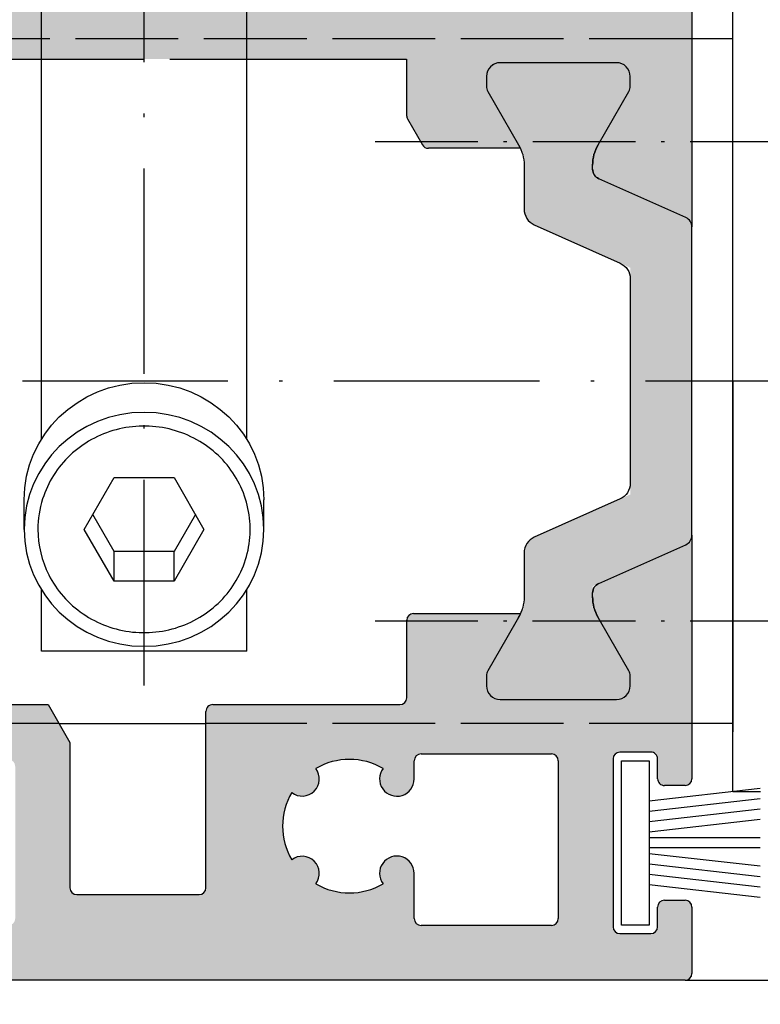
# Model space of a CAD drawing. Extents: x 522 to 1431, y 7585 to 16014.
# Drawn here: x 811 to 832, y 15196 to 15224 of the extents above; entities that cross this region are included whole.
import ezdxf

# ---------------------------------------------------------------- set-up
doc = ezdxf.new("R2010")
doc.units = 0
doc.header["$MEASUREMENT"] = 0
doc.linetypes.add('ACAD_ISO02W100', pattern=[15, 12, -3])
doc.linetypes.add('ACAD_ISO10W100', pattern=[18, 12, -3, 0, -3])
doc.layers.get('0').update_dxf_attribs({"linetype": 'CONTINUOUS'})
doc.layers.get('DEFPOINTS').update_dxf_attribs({"linetype": 'CONTINUOUS'})
doc.layers.add('Strichlinie', color=1, linetype='ACAD_ISO02W100')
doc.layers.add('Strichpunkt schmal', color=1, linetype='ACAD_ISO10W100')
doc.styles.add('ISO9', font='simplex')
doc.dimstyles.new('M 1zu1 schmidt', dxfattribs={"dimscale": 2.5, "dimtxt": 2.5, "dimasz": 2.5, "dimexe": 1.25, "dimexo": 0.625, "dimgap": 0.9750000000000003, "dimtad": 1, "dimdec": 1, "dimdsep": 46, "dimtxsty": 'ISO9', "dimcen": 2.5, "dimclrd": 1, "dimclre": 1, "dimclrt": 1, "dimadec": 0, "dimazin": 0, "dimtfac": 1, "dimtdec": 1, "dimtmove": 0, "dimatfit": 3, "dimfxl": 1, "dimtolj": 1, "dimtzin": 0, "dimlwd": -1, "dimarcsym": 0})

# ---------------------------------------------------------------- blocks, each defined once
blk = doc.blocks.new('18')
for p, q in [((-1.591347405990405, 4.050000000000068), (-1.222571878606686, 0.8000000000029104)), ((-1.289422287319894, 4.050000000000068), (-0.9206467599362895, 0.8000000000029104)), ((-0.9874971686494973, 4.050000000000068), (-0.618721641265779, 0.8000000000029104)), ((-0.6855720499789868, 4.050000000000182), (-0.3167965225953822, 0.8000000000029104)), ((-0.1499909999984084, 4.050000000000068), (-0.1499909999984084, 0.8000000000029104)), ((0.1499909999984084, 4.050000000000068), (0.1499909999984084, 0.8000000000029104)), ((0.6856210499810231, 4.050000000000068), (0.3168455225974185, 0.8000000000029104)), ((0.98754616865142, 4.050000000000068), (0.618770641267929, 0.8000000000029104)), ((1.289471287321931, 4.050000000000068), (0.9206957599383259, 0.8000000000029104)), ((1.5913964059921, 4.050000000000068), (1.222620878608723, 0.8000000000029104))]:
    blk.add_line(p, q)
blk.add_lwpolyline([(2.400000000001455, 0), (-2.400000000001455, 0), (-2.400000000001455, 0.8000000000029104), (2.400000000001455, 0.8000000000029104)], close=True)
blk = doc.blocks.new('*D9')
at = {"color": 1, "lineweight": -2, "transparency": 16777216}
for p, q in [((782.402680964271, 15195.07605488717), (782.402680964271, 15172.70062648124)), ((830.402680964271, 15195.0760576814), (830.402680964271, 15172.70062648124))]:
    blk.add_line(p, q, dxfattribs=at)
at = {"color": 1, "transparency": 16777216}
blk.add_line((788.652680964271, 15175.82562648124), (824.152680964271, 15175.82562648124), dxfattribs=at)
for points in [[(788.652680964271, 15176.8672931479), (788.652680964271, 15174.78395981457), (782.402680964271, 15175.82562648124)], [(824.152680964271, 15176.8672931479), (824.152680964271, 15174.78395981457), (830.402680964271, 15175.82562648124)]]:
    blk.add_solid(points, dxfattribs=at)
at = {"layer": 'DEFPOINTS', "color": 0, "transparency": 16777216}
for p in [(782.402680964271, 15196.63855488717), (830.402680964271, 15196.6385576814), (830.402680964271, 15175.82562648124)]:
    blk.add_point(p, dxfattribs=at)
at = {"color": 1, "transparency": 16777216, "insert": (806.402680964271, 15181.38812648124), "char_height": 6.25, "attachment_point": 5, "style": 'ISO9'}
blk.add_mtext('\\A1;48', dxfattribs=at)
blk = doc.blocks.new('*D15')
at = {"color": 1, "lineweight": -2, "transparency": 16777216}
for p, q in [((782.402695445071, 15195.11510274232), (782.402695445071, 15153.83473945425)), ((1117.402680964278, 15195.07605488717), (1117.402680964278, 15153.83473945425))]:
    blk.add_line(p, q, dxfattribs=at)
at = {"color": 1, "transparency": 16777216}
blk.add_line((1111.152680964278, 15156.95973945425), (788.652695445071, 15156.95973945425), dxfattribs=at)
for points in [[(788.652695445071, 15158.00140612092), (788.652695445071, 15155.91807278759), (782.402695445071, 15156.95973945425)], [(1111.152680964278, 15158.00140612092), (1111.152680964278, 15155.91807278759), (1117.402680964278, 15156.95973945425)]]:
    blk.add_solid(points, dxfattribs=at)
at = {"layer": 'DEFPOINTS', "color": 0, "transparency": 16777216}
for p in [(782.402695445071, 15196.67760274232), (1117.402680964278, 15196.63855488717), (782.402695445071, 15156.95973945425)]:
    blk.add_point(p, dxfattribs=at)
at = {"color": 1, "transparency": 16777216, "insert": (949.9026882046746, 15164.15914421616), "char_height": 6.25, "attachment_point": 5, "style": 'ISO9'}
blk.add_mtext('\\A1;Elementbreite / width', dxfattribs=at)
blk = doc.blocks.new('Kontur')
at = {"true_color": 0xfa8c24}
h = blk.add_hatch(color=30, dxfattribs=at)
h.dxf.hatch_style = 1
h.paths.add_polyline_path([(32.99959774450036, 7.325975228499374, -0.4142135623730951), (33.19959774450072, 7.525975228500101), (37.79376361463056, 7.525975228500101, 0.4142135623730935), (37.99376361463075, 7.725975228500829), (37.99376361456524, 43.9109923005326, 0.4142135623725747), (37.79376361456488, 44.11099230053333), (36.15664863793006, 44.11099230053333, 0.3540921385947036), (35.96102302550378, 43.95259301882834), (34.98281111460668, 39.35259301882797, 0.4770043655051256), (35.17843672703401, 39.11099230053333), (36.29470738723489, 39.11099230053333, -0.4142135623730934), (36.59470738723439, 38.81099230053405), (36.5947073872353, 37.46099230053187, -0.4142135623722071), (36.29470738723444, 37.1609923005326), (34.6947073872326, 37.1609923005326, 0.414213562373428), (34.39470738723276, 36.86099230053333), (34.39470738723276, 35.86099230053333, 0.4142135623729627), (34.69470738723197, 35.56099230053405), (36.09470751956502, 35.56099230053223, -0.4142135661959294), (36.39470751956424, 35.26099229661668), (36.394707396, 25.79364463092315, -0.3316792755916321), (36.25185024437681, 25.60198166145346, 0.7454218933656277), (36.25193139771613, 24.64364262616073, -0.3315416780543209), (36.39482096433443, 24.45210302933265), (36.3998862981787, 16.83778656280083, -0.3318168585246515), (36.25706167331603, 16.64600023030107, 0.7452151482903197), (36.25705049896925, 15.68773714051167, -0.3318357923276303), (36.39987064095291, 15.495933832628), (36.39520120302754, 9.325823871826287, -0.4139919230027874), (36.19520126029929, 9.125975228498646), (31.59959774449862, 9.125975228500465, 0.4142135623732116), (31.39959774449818, 8.925975228499738), (31.39959774450034, 7.470971023432867, -0.4142135623736783), (31.19959774449998, 7.270971023432139), (29.89960744996614, 7.270971023432139, -0.4142135623726854), (29.69960744996644, 7.470971023432867), (29.69960744996661, 7.811034582729917, 0.4142135623755925), (29.39960744996716, 8.111034582732827), (28.29927298403382, 8.111034582734646, 0.414213562373095), (28.09927298403346, 7.911034582733919), (28.09927298403198, 4.309694964733353, -0.4142135623730348), (27.89927298403163, 4.109694964732626), (25.95947324203408, 4.109694964732626, -0.414213562373095), (25.75947324203372, 4.309694964733353), (25.75947324203588, 7.911034582733919, 0.4142135623730352), (25.55947324203552, 8.111034582734646), (25.00893740406883, 8.111034582734646, 0.4142135623721275), (24.70893740406882, 7.811034582733555), (24.70893740406899, 7.457889479597725, -0.3945887566985061), (24.52242017566795, 7.258344459942236), (23.77694335626629, 7.207974404591369, 0.74086993361705), (23.69042612786578, 6.835224304177245), (23.8017577270918, 6.770946975382685), (23.40893740406671, 6.544152056121675, 0.5773502691807866), (23.40893740406671, 6.197741894611681), (23.80175772709509, 5.970946975383413), (23.40893740406671, 5.744152056122402, 0.5773502691795901), (23.40893740406608, 5.397741894612409), (23.80175772709347, 5.17094697538414), (23.40893740406671, 4.944152056121311, 0.5773502691807866), (23.40893740406671, 4.597741894611318), (23.80175772709347, 4.370946975384868), (23.40893740406608, 4.144152056122039, 0.5773502691783933), (23.40893740406608, 3.797741894612045), (23.80175772709347, 3.570946975383777), (23.40893740406671, 3.344152056122766, 0.5773502691807857), (23.40893740406671, 2.997741894612773), (23.80175772709347, 2.770946975384504), (23.40893740406671, 2.544152056121675, 0.5773502691807857), (23.40893740406671, 2.197741894611681), (23.80175772709509, 1.970946975383413), (23.40893740406671, 1.744152056122402, 0.5773502691795896), (23.40893740406608, 1.397741894612409), (23.80175772709347, 1.17094697538414), (23.40893740406671, 0.944152056121311, 0.5773502691807857), (23.40893740406671, 0.5977418946113175), (23.80175772709347, 0.370946975384868), (23.40893740406608, 0.1441520561220386, 0.5773502691783933), (23.40893740406608, -0.2022581053879549), (23.80175772709347, -0.4290530246162234), (23.40893740406671, -0.6558479438772338, 0.5773502691744027), (23.40893740406338, -1.002258105385408), (23.81457805009995, -1.236454841566228), (23.41979125583509, -1.464385103516179, 0.3580348195939579), (23.31418134124783, -1.69525966445326, -0.4976059342004154), (23.12175756326869, -1.94978571023421), (19.17166800749692, -1.949785710232391), (18.61611691717684, -1.629038138698888), (19.00893724025792, -1.402243219461525, 0.5773502692363031), (19.00893724025147, -1.055833057933341), (18.61611691717442, -0.829038138699616), (19.00893724025792, -0.6022432194622525, 0.577350269222483), (19.00893724025863, -0.2558330579377071), (18.61611691721367, -0.02903813870034355), (19.00893724026511, 0.1977567805406579, 0.577350269208666), (19.00893724025863, 0.5441669420615654), (18.61611691724241, 0.770961861282558), (19.00893724026983, 0.9977567805453873, 0.5773502691995621), (19.00893724025863, 1.344166942062657), (18.61611691721203, 1.57096186130002), (19.00893724026511, 1.797756780541022, 0.5773502692086661), (19.00893724025863, 2.144166942061929), (18.61611691724298, 2.370961861282922), (19.00893724027628, 2.597756780549389, 0.5773502691871261), (19.00893724025863, 2.944166942063021), (18.61611691724298, 3.170961861282194), (19.00893724027691, 3.397756780548661, 0.5773502691859301), (19.00893724025863, 3.744166942062293), (18.61611691724298, 3.970961861283286), (19.00893724027628, 4.197756780547934, 0.5773502691871265), (19.00893724025863, 4.544166942061565), (18.61611691724241, 4.770961861282558), (19.00893724026983, 4.997756780545387, 0.5773502691995632), (19.00893724025863, 5.344166942062657), (18.61611691724136, 5.570961861283649), (19.00893724027628, 5.797756780548298, 0.5773502691871265), (19.00893724025863, 6.144166942061929), (18.61611691724241, 6.370961861282922), (19.00893724026983, 6.597756780545751, 0.5773502691995637), (19.00893724025863, 6.944166942063021), (18.61314348363103, 7.172678573979283), (17.88732540410274, 7.251571843500642), (17.70893724023335, 7.270961861300748), (17.70893724023335, 7.450400736101074), (17.70893724026655, 7.811049468606143, 0.4142135623996856), (17.40893724026668, 8.1110494686327), (10.97970803043427, 8.1110494686327), (10.67970803043136, 7.811049468633428), (10.37970803043572, 8.1110494686327), (2.9937621788049, 8.111049468638157), (-0.7617937025332822, 8.111049468667261, 0.4142135623753635), (-0.9617937025352035, 7.911049468666533), (-0.9617937026228844, 3.774656472933202, -0.3097179480772924), (-1.281264308558093, 3.308384944966747, 0.1385577752315226), (-2.824160260000895, 2.148162298844909, -0.2341770294295468), (-3.221999738733444, 1.951021588212825), (-8.39999999946582, 1.951021588200092, -0.4142135623714788), (-8.599999999466661, 2.151021588199001), (-8.59999999949909, 6.259768854697541, -0.4142135623822413), (-8.399999999495378, 6.459768854698268), (-6.982842711940037, 6.459768854665526, 0.668178637999569), (-6.841421355726425, 6.801190210931964), (-7.99999999973079, 7.959768854467256), (-9.806236385407146, 7.959768854700087, 0.4142135624108593), (-10.00623638543328, 7.75976885469936), (-10.00623638543328, -3.002155683767342, 0.4142135623731157), (-9.806236385432925, -3.202155683768069), (-9.206236385434522, -3.20215568376625, 0.4142135623722092), (-9.006236385435841, -3.002155683767342), (-9.006236385434022, -2.427155689500069, -0.414213562372169), (-8.806236385433294, -2.227155689499341), (-7.906236385431839, -2.227155689499341, -0.4142135623730951), (-7.706236385431112, -2.427155689500069), (-7.706236385431112, -7.327155689497886, -0.4142135623750514), (-7.906236385431839, -7.527155689500432), (-8.80623638543284, -7.527155689500432, -0.4142135623730951), (-9.006236385433112, -7.327155689499705), (-9.00623638540128, -6.752155689498977, 0.414213482041615), (-9.206236330544925, -6.552155689501888), (-9.806236330578855, -6.552155524939735, 0.4142136427050069), (-10.00623638543328, -6.752155524940463), (-10.00623638543476, -13.88377280930217, -0.2962134949621236), (-9.82825737835742, -13.60970917200939), (-7.284215392509111, -12.47702870328067, 0.3326893839693639), (-7.108876535285674, -12.16325210184368, 0.1485651026675192), (-7.267005900891576, -11.48369464301686), (-8.16604400656783, -9.926514966044124, -0.1316524975873125), (-8.206236385432362, -9.776514966044488), (-8.206236385433243, -9.488950531345836, -0.4142135623755269), (-7.806236385433806, -9.088950531342562), (-4.40623638543147, -9.088950531342562, -0.4142135623731009), (-4.006236385432203, -9.488950531342198), (-4.00623638543334, -9.776514966046307, -0.1316524975860738), (-4.046428764297957, -9.926514966044124), (-4.945466869971142, -11.48369464301322, 0.0246640292082615), (-4.999501341406841, -11.58895053134256), (-2.311227596139759, -11.58895053134802, 0.2679487429459391), (-2.138022683133102, -11.48895082190029), (-1.701368539861562, -10.73264659037159, 0.131652924232578), (-1.674573452867492, -10.63264629981859), (-1.674573452866753, -8.985913930866445), (2.993762178797624, -8.985913930866445), (18.20855074833526, -8.985913930866445, 0.4142135623730951), (18.70855074833526, -8.485913930866445), (18.70855074833526, -4.95052408646734, -0.4143142989004494), (19.20872271021565, -4.45052411603865), (24.99363157438171, -4.452513683771031, -0.411281471654684), (25.49343620050058, -4.947675115912716), (25.49334366123733, -8.485900853793282, 0.4142212227653829), (25.99334366106677, -8.985913930866445), (29.46830144313535, -8.985913930866445, -0.4142135623730955), (29.6683014431357, -9.185913930867173), (29.66830144313354, -10.63264630361664, 0.1316529242414808), (29.69509653013057, -10.73264659417327), (30.13175067123478, -11.48895082190029, 0.2679487429366217), (30.3049555842384, -11.58895053134256), (32.98797495850752, -11.58895053134256, 0.02466402920836196), (32.9339404870716, -11.48369464301322), (32.03490238139841, -9.926514966044124, -0.1316524975873014), (31.99471000253402, -9.776514966044488), (31.99471000253288, -9.488950531340379, -0.4142135623724001), (32.39471000253215, -9.088950531342562), (35.79471000253449, -9.088950531342562, -0.4142135623730945), (36.19471000253392, -9.488950531342198), (36.19471000253304, -9.776514966042669, -0.1316524975881301), (36.15451762366882, -9.926514966044124), (35.25547951799112, -11.48369464301868, 0.1485651026670386), (35.09735015238638, -12.16325210184368, 0.332689383969235), (35.27268900960968, -12.47702870328067), (37.81673099545813, -13.60970917200939, -0.263496492818213), (37.99250362493331, -13.8474553416163), (37.992503460535, -6.751899106000565, 0.4142135623730951), (37.79276004023274, -6.552155685698381), (37.19376778896489, -6.552155685702019, 0.4142135623722054), (36.9937677889684, -6.752155685699108), (36.99376778896385, -7.327155685699836, -0.4142135623730951), (36.79376778896358, -7.527155685700563), (35.89376778896622, -7.527155685700563, -0.4142135623730951), (35.69376778896549, -7.327155685699836), (35.69376778896549, -2.4271556857002, -0.4142135623730951), (35.89376778896622, -2.227155685699472), (36.79376778896403, -2.227155685699472, -0.4142135623730951), (36.99376778896476, -2.4271556857002), (36.99376778896658, -3.002155685699108, 0.4142133370695323), (37.1937676351202, -3.202155685698017), (37.79207306526897, -3.202148884874987, 0.4142061273252463), (37.99348306660576, -3.000744306100387), (37.99369122082862, 4.958004886539129, 0.414221222763705), (37.79369122089648, 5.158010117367667), (33.19959774450072, 5.158010117365848, -0.414213562373095), (32.99959774450036, 5.358010117366575)])
h.paths.add_polyline_path([(31.9239679927594, 3.869872870945983), (32.2187304730065, 3.660996899718157, 0.1553547729725684), (32.33436559856744, 3.624179367332545), (36.20000000053503, 3.624179367334364, -0.414213562373233), (36.40000000053544, 3.424179367333636), (36.4000000005355, -0.4271556856656389, -0.4142135623728792), (36.20000000053514, -0.6271556856663665), (35.1995493673312, -0.6271556856663665, 0.414213719604801), (34.19954936733134, -1.627156222488338), (34.19955235140102, -7.185913823503142, -0.4142137196047904), (33.99955235140092, -7.3859139308679), (27.59338550823313, -7.385913930866082, -0.4142212227641554), (27.0933855084036, -6.885900853794737), (27.09346650636974, -3.788954566727625, -0.1989055701531252), (27.23991311561159, -3.43541425319745), (28.35931176329336, -2.316015605534631, 1.39054249624419), (27.50161635360408, -1.889446846820647, -0.2704603801915011), (26.11159627287719, -0.4994310024758306, 0.8790128503312705), (26.11160498040709, 0.4923431655442982, -0.2704501425258371), (27.50157749817419, 1.882315683296838, 0.8790128503452898), (28.49335166596464, 1.882324390862777, -0.2704603802155052), (29.88336751049604, 0.49230431012802, 1.390542496201245), (30.30993626923339, -0.365391099565386), (30.42791718822494, -0.2474101805873943, 0.3837651329013072), (30.5684294519296, 2.424908149172552, -0.8716072559218822)], flags=16)
h.paths.add_polyline_path([(17.10855074833307, -6.885913930866082, -0.4142135623730951), (16.60855074833307, -7.385913930866082), (2.993762178797624, -7.385913930866082), (-5.999060401699893, -7.3859139308679, -0.414213562373095), (-6.199060401700251, -7.185913930867173), (-6.199060401700251, 0.1510215882008197, -0.4142135623729779), (-5.999060401699893, 0.3510215882015473), (-4.046834170400132, 0.3510215881997283, -0.4036307343850763), (-3.547162953471002, -0.1308490164992691, 0.08011803021642208), (-3.326838503934397, -1.239585731824263, 0.3133786347359832), (-2.389559522569471, -1.891005596000468), (-1.379299815700648, -1.891005596000468, 1.390542496171615), (-1.684152394125533, -0.9828936936555692, -0.2704603802501565), (-1.68415538946681, 0.982888561229629, 0.8790128520477101), (-0.9828589939018002, 1.684172644916544, -0.270450142559308), (0.9828589941129451, 1.684172644794671, 0.8790128519965891), (1.684155389606246, 0.982888561049549, -0.2704603802196289), (1.684152394148668, -0.9828936936737591, 1.390542496214338), (1.379299815700506, -1.891005595998649), (2.39053891293409, -1.891005596000468, 0.313378634736687), (3.32781789429697, -1.239585731818806, 0.4103853743523596), (1.281385221617086, 3.308717199242892, -0.3097889943112015), (0.9617937028997403, 3.7750355238677), (0.9617937029004793, 6.311035925133183, -0.414213396799004), (1.161793589839789, 6.51103592513391), (2.993762178797624, 6.511036960755519), (16.10893740406755, 6.511044374832636), (17.10855074833307, 5.511046034433093)], flags=16)
h = blk.add_hatch(color=30, dxfattribs=at)
h.dxf.hatch_style = 1
edge = h.paths.add_edge_path()
edge.add_line((-10.00623638543402, -22.89412825338331), (-10.00623638543402, -30.0021112558461))
edge.add_arc((-9.806236385433294, -30.0021112558461), 0.2, 180, 270)
edge.add_line((-9.806236385433294, -30.20211125584501), (-9.204105431304924, -30.20211125584683))
edge.add_arc((-9.204105431304924, -30.0021112558461), 0.1999999999970897, 270, 360.0000000005211)
edge.add_line((-9.004105431304197, -30.0021112558461), (-9.004105431304197, -29.42711125584719))
edge.add_arc((-8.804105431307107, -29.42711125584719), 0.2000000000000438, 89.99999999958311, 180, ccw=False)
edge.add_line((-8.804105431307107, -29.22711125584647), (-7.904105431305652, -29.22711125584647))
edge.add_arc((-7.904105431305652, -29.42711125584719), 0.2000000000007274, 0, 90, ccw=False)
edge.add_line((-7.704105431304924, -29.42711125584719), (-7.704105431304924, -34.32711125584683))
edge.add_arc((-7.904105431305652, -34.32711125584683), 0.2000000000009564, -90, 0, ccw=False)
edge.add_line((-7.904105431305652, -34.52711125584574), (-8.804105431307107, -34.52711125584574))
edge.add_arc((-8.804105431307107, -34.32711125584683), 0.2000000000005002, 180, 270, ccw=False)
edge.add_line((-9.004105431304197, -34.32711125584683), (-9.004105431304197, -33.7521112558461))
edge.add_arc((-9.204105431304924, -33.7521112558461), 0.1999999999991349, 0, 89.99999999958312)
edge.add_line((-9.204105431304924, -33.55211125584719), (-9.806236385433294, -33.5521084616139))
edge.add_arc((-9.806236385433294, -33.75210846161463), 0.2, 90, 180)
edge.add_line((-10.00623638543402, -33.75210846161463), (-10.00623638543402, -35.68896262305498))
edge.add_arc((-9.806236385433294, -35.68896262305498), 0.2, 180, 270)
edge.add_line((-9.806236385433294, -35.88896262305389), (37.79376361456525, -35.88896541728718))
edge.add_arc((37.79376361456525, -35.68896541728645), 0.2, 270, 360)
edge.add_line((37.99376361456598, -35.68896541728645), (37.99376361456598, -33.7521112558461))
edge.add_arc((37.79376361456525, -33.7521112558461), 0.2, 0, 90)
edge.add_line((37.79376361456525, -33.55211125584719), (37.19597416655597, -33.55211125584719))
edge.add_arc((37.19597416655597, -33.7521112558461), 0.1999999999988678, 90.00000000041689, 180)
edge.add_line((36.99597416657343, -33.7521112558461), (36.99597416655524, -34.32711125584683))
edge.add_arc((36.79597416655452, -34.32711125584683), 0.2000000000007274, -90, 0, ccw=False)
edge.add_line((36.79597416655452, -34.52711125584574), (35.89597416655306, -34.52711125584574))
edge.add_arc((35.89597416655306, -34.32711125584683), 0.200000000000955, 180, 270, ccw=False)
edge.add_line((35.69597416655597, -34.32711125584683), (35.69597416655597, -32.77007636700546))
edge.add_arc((35.49597416655524, -32.77007636700546), 0.1999999999999988, 0, 90)
edge.add_line((35.49597416655524, -32.57007636700655), (33.19553211185485, -32.57007636700655))
edge.add_arc((33.19553211185485, -32.37007636700582), 0.2, 180, 270, ccw=False)
edge.add_line((32.99553211185412, -32.37007636700582), (32.99553211185412, -30.40211125584574))
edge.add_arc((33.19553211185485, -30.40211125584574), 0.1999999999999988, 90, 180, ccw=False)
edge.add_line((33.19553211185485, -30.20211125584683), (35.49597416655524, -30.20211125584683))
edge.add_arc((35.49597416655524, -30.0021112558461), 0.1999999999999997, 270, 360)
edge.add_line((35.69597416655597, -30.0021112558461), (35.69597416655597, -29.42711125584719))
edge.add_arc((35.89597416655306, -29.42711125584719), 0.2000000000007274, 90, 180, ccw=False)
edge.add_line((35.89597416655306, -29.22711125584647), (36.79597416655452, -29.22711125584647))
edge.add_arc((36.79597416655452, -29.42711125584719), 0.1999999999998184, 3.1258196031558327e-10, 90, ccw=False)
edge.add_line((36.99597416655524, -29.42711125584719), (36.99597416655524, -30.0021112558461))
edge.add_arc((37.19597416655597, -30.0021112558461), 0.199999999997088, 180, 270.0000000004169)
edge.add_line((37.19597416655597, -30.20211125584683), (37.79471016711614, -30.20211125584683))
edge.add_arc((37.79496641785227, -30.00236783554647), 0.1997435846740247, 269.926495311182, 359.9999999994789)
edge.add_line((37.9947100025347, -30.00236783554647), (37.9947100025347, -22.89412825338331))
edge.add_arc((37.69471000253543, -22.89412825338331), 0.2999999999999709, -66.00000000001302, 0, ccw=False)
edge.add_line((37.81673099545878, -23.1681918906761), (35.2726890096128, -24.300872359403))
edge.add_arc((35.39471000253252, -24.57493599669579), 0.2999999999998622, 113.999999999987, 180)
edge.add_line((35.09471000253689, -24.57493599669579), (35.09471000253689, -24.69420641966826))
edge.add_arc((36.29471000253398, -24.69420641966826), 1.199999999999694, 180, 210.0000000000005)
edge.add_line((35.25547951799672, -25.29420641966863), (35.59885519096861, -25.88895053134183))
edge.add_line((35.59885519096861, -25.88895053134183), (36.15451762366865, -26.85138609663954))
edge.add_arc((35.89471000253616, -27.001386096641), 0.2999999999995833, -1.0430767360958271e-10, 30.000000000000625, ccw=False)
edge.add_line((36.19471000253543, -27.001386096641), (36.19471000253543, -27.28895053134147))
edge.add_arc((35.79471000253398, -27.28895053134147), 0.4000000000005457, 270, 359.9999999998958, ccw=False)
edge.add_line((35.79471000253398, -27.68895053134293), (32.39471000253252, -27.68895053134293))
edge.add_arc((32.39471000253252, -27.28895053134147), 0.4000000000000945, 180.0000000001042, 270, ccw=False)
edge.add_line((31.9947100025347, -27.28895053134147), (31.9947100025347, -27.001386096641))
edge.add_arc((32.29471000253398, -27.001386096641), 0.2999999999992677, 149.9999999999995, 180.0000000001042, ccw=False)
edge.add_line((32.03490238139784, -26.85138609663954), (32.59056481410516, -25.88895053134183))
edge.add_line((32.59056481410516, -25.88895053134183), (32.93394048707705, -25.29420641966863))
edge.add_arc((31.89471000253252, -24.69420641966826), 1.199999999999791, 329.9999999999994, 336.2691685557871)
edge.add_line((32.9932454046284, -25.17713495457974), (29.87050782075676, -25.17713495460521))
edge.add_arc((29.87050782075676, -25.37713495460594), 0.2000000000000006, 90, 180)
edge.add_line((29.67050782075239, -25.37713495460594), (29.67050782075239, -27.63898331792552))
edge.add_arc((29.4705078207553, -27.63898331792552), 0.1999999999999988, -90, 0, ccw=False)
edge.add_line((29.4705078207553, -27.83898331792625), (8.79877052077427, -27.83898331792625))
edge.add_line((8.79877052077427, -27.83898331792625), (8.158184033214638, -28.94851166102671))
edge.add_line((8.158184033214638, -28.94851166102671), (8.158184033214638, -33.18896541728645))
edge.add_arc((7.958184033217549, -33.18896541728645), 0.1999999999999997, -90, 0, ccw=False)
edge.add_line((7.958184033217549, -33.38896541728718), (4.386505402952025, -33.38896541728718))
edge.add_arc((4.386505402952025, -33.18896541728645), 0.1999999999999992, 180, 270, ccw=False)
edge.add_line((4.186505402954936, -33.18896541728645), (4.186508615355706, -28.03898344266599))
edge.add_arc((3.986508615354978, -28.03898331792698), 0.1999999999999996, 359.9999642606308, 450)
edge.add_line((3.986508615354978, -27.83898331792625), (-1.478639085486066, -27.83898331792625))
edge.add_arc((-1.478639085486066, -27.63898331792552), 0.2000000000000006, 180, 270, ccw=False)
edge.add_line((-1.678639085483155, -27.63898331792552), (-1.678639085483155, -25.37713495458593))
edge.add_arc((-1.878639085487521, -25.37713495458593), 0.1999999999999988, 0, 90)
edge.add_line((-1.878639085487521, -25.17713495458702), (-5.00477178752044, -25.1771349545852))
edge.add_arc((-3.906236385431839, -24.69420641966826), 1.19999999999979, 203.7308314444405, 210.0000000000005)
edge.add_line((-4.945466869976372, -25.29420641966863), (-4.602091197000846, -25.88895053134183))
edge.add_line((-4.602091197000846, -25.88895053134183), (-4.046428764297161, -26.85138609663954))
edge.add_arc((-4.306236385433294, -27.001386096641), 0.2999999999992692, -1.0430767360958271e-10, 30.000000000000625, ccw=False)
edge.add_line((-4.006236385430384, -27.001386096641), (-4.006236385430384, -27.28895053134147))
edge.add_arc((-4.406236385431839, -27.28895053134147), 0.4000000000000909, 270, 359.9999999998958, ccw=False)
edge.add_line((-4.406236385431839, -27.68895053134293), (-7.806236385433294, -27.68895053134293))
edge.add_arc((-7.806236385433294, -27.28895053134147), 0.4000000000005457, 180.0000000001042, 270, ccw=False)
edge.add_line((-8.20623638543475, -27.28895053134147), (-8.20623638543475, -27.001386096641))
edge.add_arc((-7.906236385431839, -27.001386096641), 0.299999999999585, 149.9999999999995, 180.0000000001042, ccw=False)
edge.add_line((-8.166044006567972, -26.85138609663954), (-7.610381573867926, -25.88895053134183))
edge.add_line((-7.610381573867926, -25.88895053134183), (-7.2670059008924, -25.29420641966863))
edge.add_arc((-8.306236385433294, -24.69420641966826), 1.199999999999697, 329.9999999999994, 360)
edge.add_line((-7.106236385436205, -24.69420641966826), (-7.106236385436205, -24.57493599669579))
edge.add_arc((-7.406236385431839, -24.57493599669579), 0.2999999999998622, 0, 66.00000000001296)
edge.add_line((-7.284215392508486, -24.300872359403), (-9.828257378358103, -23.1681918906761))
edge.add_arc((-9.70623638543475, -22.89412825338331), 0.2999999999999723, 180, 246.0000000000129, ccw=False)
edge = h.paths.add_edge_path(flags=16)
edge.add_line((9.758184033213183, -34.08896541728609), (9.758184033213183, -29.63898331792552))
edge.add_arc((9.958184033217549, -29.63898331792552), 0.1999999999999997, 90, 180, ccw=False)
edge.add_line((9.958184033217549, -29.43898331792661), (25.90394937489327, -29.43898331792661))
edge.add_arc((25.90394937489327, -29.63898331792552), 0.1999999999999997, 0, 90, ccw=False)
edge.add_line((26.10394937489764, -29.63898331792552), (26.10394937489764, -30.00967050212603))
edge.add_arc((26.60917473279551, -30.00967050212603), 0.5052253578996109, 180, 397.1137375362628)
edge.add_arc((27.99495497089447, -31.38897031782653), 1.949986999900139, 59.731771648736526, 120.2684029659157, ccw=False)
edge.add_arc((29.37382910941233, -30.01012038642693), 0.5000160001038568, 142.3677243086248, 307.6312698151211)
edge.add_arc((27.99495497089447, -31.38897031782653), 1.949986999900791, -30.267222474805692, 30.26722247480558, ccw=False)
edge.add_arc((29.37382910941233, -32.76782024920612), 0.5000160001036406, 52.36873018487893, 217.6322756916534)
edge.add_arc((27.99495497089447, -31.38897031782653), 1.949986999900605, 239.7315970340843, 300.2682283512635, ccw=False)
edge.add_arc((26.60917473279551, -32.76827013352704), 0.5052253579003673, 322.8862624637372, 540)
edge.add_line((26.10394937489764, -32.76827013352704), (26.10394937489764, -34.08896541728609))
edge.add_arc((25.90394937489327, -34.08896541728609), 0.2000000000000006, -90, 0, ccw=False)
edge.add_line((25.90394937489327, -34.28896541728682), (9.958184033217549, -34.28896541728682))
edge.add_arc((9.958184033217549, -34.08896541728609), 0.2, 180, 270, ccw=False)
edge = h.paths.add_edge_path(flags=16)
edge.add_arc((-0.004065632623678539, -31.38897031782653), 1.949986999902305, 329.7327775251944, 390.2672224748057)
edge.add_arc((1.37480850587599, -30.01012038642693), 0.500016000103641, 142.3677243086248, 307.6312698151211, ccw=False)
edge.add_arc((-0.004065632623678539, -31.38897031782653), 1.949986999900132, 59.73177164873653, 120.2684029659157)
edge.add_arc((-1.389845870726276, -30.00967050212603), 0.5052253578994624, -180, 37.11373753626282, ccw=False)
edge.add_line((-1.895071228624147, -30.00967050212603), (-1.895071228624147, -29.47713347266654))
edge.add_arc((-2.095071228624874, -29.47713347266654), 0.1999999999999988, 0, 90)
edge.add_line((-2.095071228624874, -29.27713347266581), (-5.904105431305652, -29.27713347266581))
edge.add_arc((-5.904105431305652, -29.47713347266654), 0.1999999999999997, 90, 180)
edge.add_line((-6.104105431302742, -29.47713347266654), (-6.104105431302742, -34.08896541728609))
edge.add_arc((-5.904105431305652, -34.08896541728609), 0.1999999999999988, 180, 270)
edge.add_line((-5.904105431305652, -34.28896541728682), (-2.095071228624874, -34.28896541728682))
edge.add_arc((-2.095071228624874, -34.08896541728609), 0.2, 270, 360)
edge.add_line((-1.895071228624147, -34.08896541728609), (-1.895071228624147, -32.76827013352704))
edge.add_arc((-1.389845870726276, -32.76827013352704), 0.5052253579003706, -37.11373753626282, 180, ccw=False)
edge.add_arc((-0.004065632623678539, -31.38897031782653), 1.949986999899921, 239.7315970340843, 300.2682283512635)
edge.add_arc((1.37480850587599, -32.76782024922613), 0.5000160001036397, 52.36873018487893, 217.6322756916533, ccw=False)
edge = h.paths.add_edge_path(flags=17)
edge.add_line((32.99324002186768, -25.17713495457974), (32.99324002186768, -27.38895053134183))

msp = doc.modelspace()

# ---------------------------------------------------------------- hatches: boundary and pattern name
msp.add_hatch(color=256).paths.add_polyline_path([(830.402680964271, 15218.44374749515, 0.2962134949621206), (830.2247019571951, 15218.71781113244), (827.5026809642732, 15219.92973296051), (827.5026809642695, 15220.56536469235), (828.5624885854049, 15222.40100533841, 0.2507709859540512), (828.5716007968003, 15222.68397948504, 0.5358323581375124), (828.2026809642703, 15223.23856977311), (824.8026809642688, 15223.23856977311, 0.5358323581373681), (824.4337611317387, 15222.68397948504, 0.2507709859546488), (824.4428733431341, 15222.40100533841), (825.5026809642732, 15220.56536469235), (825.5026809642732, 15218.96249219707, 0.2956153501805768), (825.798308262827, 15218.50616797143), (828.6026809642717, 15217.25018112558), (828.6026809642717, 15210.62643069657), (825.7993126427318, 15209.37829070433, 0.296213494962079), (825.5026809642732, 15208.92151797551), (825.5026809642732, 15207.31177485387), (824.9985357758378, 15206.43856977311), (824.4428733431341, 15205.47613420781, 0.2507709859550251), (824.4337611317387, 15205.19316006118, 0.5358323581378207), (824.8026809642688, 15204.63856977311), (828.2026809642703, 15204.63856977311, 0.5358323581375292), (828.5716007968003, 15205.19316006118, 0.2507709859556945), (828.5624885854049, 15205.47613420781), (828.0068261527049, 15206.43856977311), (827.5026809642732, 15207.31177485387), (827.5026809642732, 15207.94740658572), (830.2247019571951, 15209.15932841378, 0.2962134949621457), (830.4026809642673, 15209.43339205107)])

# ---------------------------------------------------------------- linework, layer by layer
for p, q in [((811.4026795285099, 15212.23395413119), (811.402679528499, 15257.90116691478)), ((817.4026824000393, 15212.2340178254), (817.4026824000393, 15257.90116691478)), ((831.6026809711984, 15201.93881812771), (831.6026809711984, 15225.93881812771)), ((830.402680964271, 15225.57536477951), (830.402680964271, 15218.44374749515)), ((831.6032045569737, 15223.93856977311), (830.402680964271, 15223.93856977311)), ((828.2026809642703, 15223.23856977311), (824.8026809642688, 15223.23856977311)), ((824.402680964271, 15222.83856977311), (824.402680964271, 15222.55100533841)), ((828.6026809642717, 15222.55100533841), (828.6026809642717, 15222.83856977311)), ((824.4428733431341, 15222.40100533841), (825.3419114488133, 15220.84382566144)), ((827.6634504797294, 15220.84382566144), (828.5624885854049, 15222.40100533841)), ((827.5026809642732, 15220.12455523846), (827.5026809642732, 15220.24382566144)), ((830.2247019571951, 15218.71781113244), (827.6806599713454, 15219.85049160117)), ((810.9026988915903, 15209.6081836094), (810.9026988915903, 15210.47394247949)), ((817.9027022417213, 15209.6081836094), (817.9027022417213, 15210.47394247949)), ((830.402680964271, 15209.43339205107), (830.402680964271, 15202.32540904861)), ((827.6806599713454, 15208.02664794505), (830.2247019571951, 15209.15932841378)), ((813.5277001478898, 15208.09263842745), (813.5277001478898, 15208.95839729755)), ((815.2777009854217, 15208.09263842745), (815.2777009854217, 15208.95839729755)), ((811.4026795285099, 15206.04696125085), (811.4026795285099, 15207.8481719577)), ((817.4026824000393, 15206.04696125085), (817.4026824000393, 15207.8481082635)), ((827.5026809642732, 15207.63331388478), (827.5026809642732, 15207.75258430776)), ((822.2750836643245, 15207.15038534987), (825.4012163663574, 15207.15038534987)), ((822.0750836643201, 15204.68853698653), (822.0750836643201, 15206.95038534987)), ((825.3419114488133, 15207.03331388478), (824.9985357758378, 15206.43856977311)), ((828.0068261527049, 15206.43856977311), (827.6634504797294, 15207.03331388478)), ((824.9985357758378, 15206.43856977311), (824.4428733431341, 15205.47613420781)), ((828.5624885854049, 15205.47613420781), (828.0068261527049, 15206.43856977311)), ((817.4026824000393, 15206.04696125085), (811.4026795285099, 15206.04696125085)), ((824.4026809642673, 15205.32613420781), (824.4026809642673, 15205.03856977311)), ((828.6026809642717, 15205.03856977311), (828.6026809642717, 15205.32613420781)), ((824.8026809642688, 15204.63856977311), (828.2026809642703, 15204.63856977311)), ((790.9259367580817, 15204.48853698653), (811.5976740580627, 15204.48853698653)), ((811.5976740580627, 15204.48853698653), (812.2382605456223, 15203.37900864343)), ((816.209939175882, 15199.13855488717), (816.2099359634813, 15204.28853686179)), ((816.409935963482, 15204.48853698653), (821.875083664323, 15204.48853698653)), ((811.9151977767724, 15203.93856977311), (816.2099361817782, 15203.93857245203)), ((831.6026809711984, 15203.93856977311), (830.4026809642673, 15203.93856977311)), ((812.2382605456223, 15203.37900864343), (812.2382605456223, 15199.13855488717)), ((829.2005500101441, 15203.10040904861), (828.3005500101426, 15203.10040904861)), ((822.2915158074611, 15202.31784980233), (822.2915158074611, 15202.85038683179)), ((822.4915158074618, 15203.05038683179), (826.3005500101426, 15203.05038683179)), ((826.5005500101397, 15202.85038683179), (826.5005500101397, 15198.23855488717)), ((828.1005500101419, 15202.90040904861), (828.1005500101419, 15198.00040904861)), ((829.4005500101412, 15202.32540904861), (829.4005500101412, 15202.90040904861)), ((830.2026809642703, 15202.12540904861), (829.6005500101419, 15202.12540904861)), ((832.4026809642673, 15201.93881812771), (831.6026809711984, 15201.93881812771)), ((822.2915158074611, 15198.23855488717), (822.2915158074611, 15199.55925017093)), ((812.4382605456194, 15198.93855488717), (816.0099391758849, 15198.93855488717)), ((829.4005500101412, 15198.00040904861), (829.4005500101412, 15198.57540904861)), ((829.6005500101419, 15198.77540904861), (830.2026809642703, 15198.77541184284)), ((830.402680964271, 15198.57541184284), (830.402680964271, 15196.6385576814)), ((826.3005500101426, 15198.03855488717), (822.4915158074618, 15198.03855488717)), ((828.3005500101426, 15197.80040904861), (829.2005500101441, 15197.80040904861)), ((830.2026809642703, 15196.4385576814), (782.6026809642717, 15196.43855488717)), ((830.2026809642703, 15196.4385576814), (834.4026809642673, 15196.4385576814))]:
    msp.add_line(p, q)
at = {"color": 7, "linetype": 'Continuous'}
for q in [(831.6032176614681, 15224.18884726641), (831.6021442839774, 15203.68884729451)]:
    msp.add_line((831.6026809711984, 15213.93881812771), q, dxfattribs=at)
at = {"ltscale": 25.4}
for p, q in [((802.1878938305017, 15223.34160637359), (811.4026795285099, 15223.34160637359)), ((817.4026824000393, 15223.34160637359), (822.0710180317037, 15223.34160637359)), ((822.0710180317037, 15223.34160637359), (822.0710180317037, 15221.69487400463)), ((822.0978131187003, 15221.59487371408), (822.5344672619685, 15220.83856948255)), ((825.395945920005, 15220.73856977311), (822.7076721749763, 15220.7385697731))]:
    msp.add_line(p, q, dxfattribs=at)
msp.add_lwpolyline([(828.2026809642703, 15204.63856977311, 0.4142135623729619), (828.6026809642717, 15205.03856977311), (828.6026809642717, 15205.32613420781, 0.1316524975876637), (828.5624885854049, 15205.47613420781), (828.0068261527049, 15206.43856977311), (827.6634504797294, 15207.03331388478, -0.1316524975874094), (827.5026809642732, 15207.63331388478), (827.5026809642732, 15207.75258430776, -0.2962134949622756), (827.6806599713454, 15208.02664794505), (830.2247019571951, 15209.15932841378, 0.2962134949621457), (830.4026809642673, 15209.43339205107), (830.402680964271, 15218.44374749515, 0.2962134949621205), (830.2247019571951, 15218.71781113244), (827.6806599713454, 15219.85049160117, -0.2962134949619937), (827.5026809642732, 15220.12455523846), (827.5026809642732, 15220.24382566144, -0.1316524975873551), (827.6634504797294, 15220.84382566144), (828.5624885854049, 15222.40100533841, 0.1316524975872185), (828.6026809642717, 15222.55100533841), (828.6026809642717, 15222.83856977311, 0.4142135623732282), (828.2026809642703, 15223.23856977311), (824.8026809642688, 15223.23856977311, 0.4142135623731408), (824.402680964271, 15222.83856977311), (824.402680964271, 15222.55100533841, 0.1316524975875049), (824.4428733431341, 15222.40100533841), (825.3419114488133, 15220.84382566144, -0.1316524975873659), (825.5026809642732, 15220.24382566144), (825.5026809642732, 15218.96249219707, 0.2956153501805768), (825.798308262827, 15218.50616797143), (828.3070536657106, 15217.38258292727, -0.2956153501805299), (828.6026809642717, 15216.92625870163), (828.6026809642717, 15210.95113449317, -0.2962134949621093), (828.3060492858058, 15210.49436176434), (825.7993126427318, 15209.37829070433, 0.296213494962079), (825.5026809642732, 15208.92151797551), (825.5026809642732, 15207.63331388478, -0.1316524975874016), (825.3419114488133, 15207.03331388478), (824.9985357758378, 15206.43856977311), (824.4428733431341, 15205.47613420781, 0.1316524975877542), (824.4026809642673, 15205.32613420781), (824.4026809642673, 15205.03856977311, 0.4142135623730285), (824.8026809642688, 15204.63856977311)], format="xyb", close=True)
msp.add_lwpolyline([(813.5277001478898, 15208.09263842745), (812.6526997291221, 15209.6081836094), (813.5277001478898, 15211.12372879135), (815.2777009854217, 15211.12372879135), (816.1527014041894, 15209.6081836094), (815.2777009854217, 15208.09263842745)], close=True)
msp.add_lwpolyline([(815.9027783458405, 15210.04106304445), (815.2777009854217, 15208.95839729755), (813.5277001478898, 15208.95839729755), (812.9026227874747, 15210.04106304445)])
for centre, radius, start, end in [((824.8026809642688, 15222.83856977311), 0.3999999999996362, 90, 180), ((828.2026809642703, 15222.83856977311), 0.3999999999999417, 359.9999999998958, 90), ((824.7026809642703, 15222.55100533841), 0.2999999999999474, 179.9999999998958, 209.9999999998872), ((828.3026809642688, 15222.55100533841), 0.3000000000005304, 330.0000000001127, 0), ((824.3026809642688, 15220.24382566144), 1.200000000000073, 24.34856665055577, 30.00000000000014), ((828.7026809642703, 15220.24382566144), 1.200000000000202, 149.9999999999999, 179.9999999998958), ((827.8026809642688, 15220.12455523846), 0.3000000000000244, 180, 246.0000000000171), ((830.1026809642717, 15218.44374749515), 0.2999999999999972, 0, 66.0000000000171), ((830.1026809642717, 15209.43339205107), 0.2999999999999723, 293.9999999999829, 0), ((827.8026809642688, 15207.75258430776), 0.2999999999998622, 113.9999999999829, 180), ((828.7026809642703, 15207.63331388478), 1.199999999999697, 180, 210.0000000000001), ((822.2750836643245, 15206.95038534987), 0.1999999999999988, 90, 180), ((824.3026809642688, 15207.63331388478), 1.19999999999979, 329.9999999999999, 336.2691685554451), ((824.7026809642703, 15205.32613420781), 0.2999999999992692, 149.9999999999999, 180), ((828.3026809642688, 15205.32613420781), 0.299999999999585, 359.9999999998958, 30.00000000000014), ((824.8026809642688, 15205.03856977311), 0.4000000000000909, 180, 270), ((828.2026809642703, 15205.03856977311), 0.4000000000005457, 270, 359.9999999998958), ((821.875083664323, 15204.68853698653), 0.2000000000000006, 270, 0), ((816.409935963482, 15204.28853698653), 0.1999999999999996, 90, 180.0000357393692), ((828.3005500101426, 15202.90040904861), 0.2000000000007274, 90, 180), ((829.2005500101441, 15202.90040904861), 0.2000000000000438, 0, 90.00000000020843), ((820.4005102114606, 15200.93854998663), 1.949986999900132, 59.73159703423393, 120.2682283512684), ((822.4915158074618, 15202.85038683179), 0.1999999999999988, 90, 180), ((826.3005500101426, 15202.85038683179), 0.1999999999999997, 0, 90), ((819.021636072961, 15202.31739991803), 0.500016000103641, 232.3687301850373, 37.63227569150875), ((821.7862904495632, 15202.31784980233), 0.5052253578994624, 142.8862624637397, 0), ((829.6005500101419, 15202.32540904861), 0.1999999999970897, 179.9999999994789, 270), ((830.2026809642703, 15202.32540904861), 0.2, 270, 0), ((820.4005102114606, 15200.93854998663), 1.949986999902305, 149.7327775251936, 210.2672224748064), ((819.021636072961, 15199.55970005523), 0.5000160001036397, 322.3677243083762, 127.6312698149627), ((821.7862904495632, 15199.55925017093), 0.5052253579003706, 0, 217.1137375362603), ((812.4382605456194, 15199.13855488717), 0.1999999999999997, 180, 270), ((816.0099391758849, 15199.13855488717), 0.1999999999999992, 270, 0), ((820.4005102114606, 15200.93854998663), 1.949986999899921, 239.7317716487316, 300.268402965766), ((829.6005500101419, 15198.57540904861), 0.1999999999991349, 90.00000000041689, 180), ((830.2026809642703, 15198.57541184284), 0.2, 0, 90), ((822.4915158074618, 15198.23855488717), 0.2, 180, 270), ((826.3005500101426, 15198.23855488717), 0.1999999999999988, 270, 0), ((828.3005500101426, 15198.00040904861), 0.2000000000009564, 180, 270), ((829.2005500101441, 15198.00040904861), 0.2000000000005002, 270, 0), ((830.2026809642703, 15196.6385576814), 0.2, 270, 0)]:
    msp.add_arc(centre, radius, start, end)
for centre, start, end in [((822.2710180317044, 15221.69487400463), 180, 210.0000961140842), ((822.7076721749763, 15220.9385697731), 210.0000961140842, 270)]:
    msp.add_arc(centre, 0.2, start, end, dxfattribs=at)
at = {"extrusion": (0, 0, -1)}
msp.add_ellipse((814.402700566654, 15210.47394247949), major_axis=(3.500001675067324, 0), ratio=0.9762960071199868, start_param=3.141592653589793, end_param=6.283185307179586, dxfattribs=at)
msp.add_ellipse((814.402700566654, 15209.6081836094), major_axis=(-3.500001675065792, -4.286265848379697e-16), ratio=0.9762960071205141, dxfattribs=at)
msp.add_open_spline([(811.3026990830294, 15209.6081836094), (811.3026990830294, 15209.90932028028), (811.3493548050719, 15210.21042466377), (811.5934588927958, 15210.97974284165), (811.8726659741733, 15211.42327701757), (812.6183378067799, 15212.12647786218), (813.0841291927791, 15212.38525995338), (814.088259623757, 15212.65210036655), (814.6254226632991, 15212.6597639013), (815.6372299639843, 15212.42162359726), (816.1106815272979, 15212.17617354073), (816.8772698574212, 15211.49433680198), (817.169697611218, 15211.05882037941), (817.5039178495099, 15210.10494323179), (817.5455305657342, 15209.58748340976), (817.3681939988601, 15208.59508433094), (817.1493261386604, 15208.12101417928), (816.502217821715, 15207.33178510868), (816.0744964332662, 15207.01755143416), (815.1140136448921, 15206.62832399197), (814.5823349398233, 15206.55389225343), (813.5473086354905, 15206.6643509816), (813.0452046881182, 15206.84907533647), (812.1949470887375, 15207.43073141781), (811.8476546199818, 15207.82687797185), (811.4117952123524, 15208.69165638971), (811.3026990830294, 15209.14978693598), (811.3026990830294, 15209.6081836094)], degree=3, knots=[0, 0, 0, 0, 0.3004031206600783, 0.3004031206600783, 0.8027214969246734, 0.8027214969246734, 1.305039873189269, 1.305039873189269, 1.807358249453864, 1.807358249453864, 2.309676625718459, 2.309676625718459, 2.811995001983055, 2.811995001983055, 3.31431337824765, 3.31431337824765, 3.816631754512245, 3.816631754512245, 4.31895013077684, 4.31895013077684, 4.821268507041435, 4.821268507041435, 5.323586883306031, 5.323586883306031, 5.825905259570626, 5.825905259570626, 6.283185307179586, 6.283185307179586, 6.283185307179586, 6.283185307179586])
at = {"layer": 'Strichlinie', "color": 1, "ltscale": 0.25}
for p, q in [((830.402680964271, 15223.93856977311), (801.6878938305017, 15223.93856977311)), ((811.4026795285099, 15223.34160637359), (817.4026824000393, 15223.34160637359)), ((811.9151977767724, 15203.93856977311), (788.4032045569693, 15203.93856977311)), ((830.402680964271, 15203.93856977311), (816.2099361817818, 15203.93856977311))]:
    msp.add_line(p, q, dxfattribs=at)
at = {"layer": 'Strichpunkt schmal', "ltscale": 0.5}
for p, q in [((814.402680964271, 15205.05054894285), (814.402680964271, 15259.77742688903)), ((844.14914079355, 15213.93854709461), (786.0858518747154, 15213.93856977311))]:
    msp.add_line(p, q, dxfattribs=at)
at = {"layer": 'Strichpunkt schmal', "ltscale": 0.25}
for p, q in [((821.1530497989443, 15220.93933187456), (835.6026809711984, 15220.93855944001)), ((821.1523167606574, 15206.93933189368), (835.6026809711984, 15206.93855941994))]:
    msp.add_line(p, q, dxfattribs=at)

# ---------------------------------------------------------------- block references
at = {"xscale": -1}
msp.add_blockref('Kontur', (820.396444578837, 15232.32752030445), dxfattribs=at)
at = {"rotation": 270}
msp.add_blockref('18', (828.3505500101419, 15200.45040904861), dxfattribs=at)

# ---------------------------------------------------------------- dimensions: what is measured, and where the dimension line sits
dim = msp.add_linear_dim(base=(830.402680964271, 15175.82562648124), p1=(782.402680964271, 15196.63855488717), p2=(830.402680964271, 15196.6385576814), dimstyle='M 1zu1 schmidt')
dim.commit()
dim.dimension.update_dxf_attribs({"geometry": '*D9', "text_midpoint": (806.402680964271, 15181.38812648124)})
dim = msp.add_linear_dim(base=(782.402695445071, 15156.95973945425), p1=(1117.402680964278, 15196.63855488717), p2=(782.402695445071, 15196.67760274232), text='Elementbreite / width', dimstyle='M 1zu1 schmidt')
dim.commit()
dim.dimension.update_dxf_attribs({"geometry": '*D15', "text_midpoint": (949.9026882046746, 15164.15914421616)})

doc.saveas('drawing.dxf')
